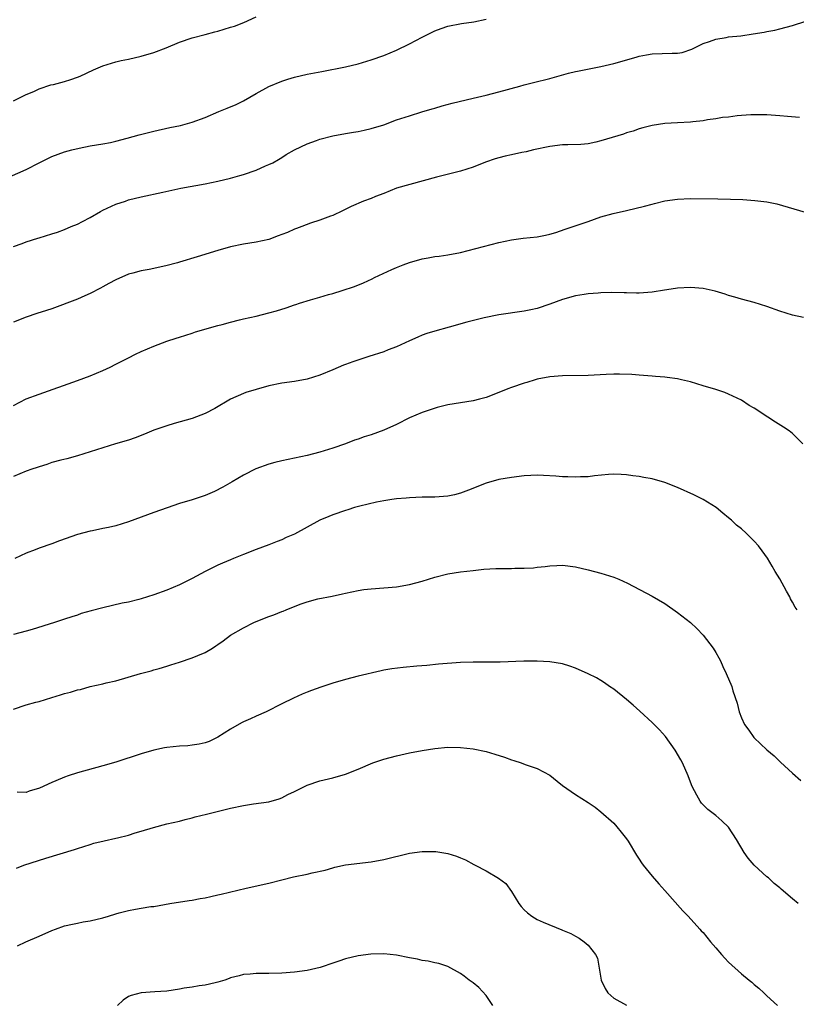
# Model space of a CAD drawing. Units: inches. Extents: x 2568000 to 2571000, y 1500000 to 1503000.
# Drawn here: x 2570304 to 2570426, y 1501545 to 1501699 of the extents above; entities that cross this region are included whole.
import ezdxf

# ---------------------------------------------------------------- set-up
doc = ezdxf.new("R2010")
doc.units = ezdxf.units.IN
doc.header["$MEASUREMENT"] = 0
doc.layers.add('LD25681500_10ft', color=71, linetype='Continuous')

msp = doc.modelspace()

# ---------------------------------------------------------------- linework, layer by layer
at = {"layer": 'LD25681500_10ft'}
for points, elevation in [([(2570301.56, 1501674.44), (2570305, 1501675.96), (2570307, 1501677), (2570309, 1501677.95), (2570311, 1501678.68), (2570312.14, 1501679), (2570313.3, 1501679.3), (2570315, 1501679.64), (2570317, 1501679.96), (2570318.18, 1501680.18), (2570319, 1501680.35), (2570320.82, 1501680.82), (2570322.66, 1501681.34), (2570325, 1501681.94), (2570327.49, 1501682.51), (2570329.16, 1501682.84), (2570331, 1501683.33), (2570333, 1501684.07), (2570335.18, 1501685), (2570336.48, 1501685.52), (2570337.87, 1501686.13), (2570339, 1501686.69), (2570341, 1501687.84), (2570343, 1501688.92), (2570345, 1501689.77), (2570345.94, 1501690.06), (2570347, 1501690.41), (2570349, 1501690.85), (2570351.28, 1501691.28), (2570355, 1501692.02), (2570357, 1501692.49), (2570359, 1501693.1), (2570361, 1501693.8), (2570363, 1501694.6), (2570365, 1501695.6), (2570367, 1501696.68), (2570369, 1501697.66), (2570369.99, 1501698.01), (2570371, 1501698.38), (2570373.18, 1501698.82), (2570375.07, 1501699.07), (2570377, 1501699.46)], 9380), ([(2570303, 1501686.7), (2570305, 1501687.66), (2570306.16, 1501688.16), (2570307, 1501688.57), (2570308.83, 1501689.17), (2570309.26, 1501689.26), (2570311, 1501689.71), (2570311.96, 1501690.04), (2570313, 1501690.37), (2570313.45, 1501690.55), (2570315.52, 1501691.52), (2570317, 1501692.16), (2570319, 1501692.81), (2570319.84, 1501693), (2570321, 1501693.23), (2570323, 1501693.66), (2570325, 1501694.24), (2570326.9, 1501695), (2570329, 1501695.9), (2570331, 1501696.55), (2570333, 1501697.06), (2570334.51, 1501697.49), (2570335, 1501697.61), (2570337, 1501698.21), (2570337.62, 1501698.38), (2570339.07, 1501698.93), (2570341, 1501699.82)], 9390), ([(2570303, 1501663.87), (2570304.36, 1501664.36), (2570305, 1501664.62), (2570306.8, 1501665.2), (2570307, 1501665.24), (2570309, 1501665.84), (2570309.87, 1501666.13), (2570311, 1501666.54), (2570312.05, 1501667), (2570313, 1501667.39), (2570313.79, 1501667.79), (2570315, 1501668.42), (2570316.63, 1501669.37), (2570317, 1501669.56), (2570319, 1501670.5), (2570320.52, 1501671), (2570321, 1501671.16), (2570323, 1501671.65), (2570326.41, 1501672.41), (2570329.21, 1501673), (2570333, 1501673.69), (2570335, 1501674.1), (2570337, 1501674.59), (2570338.47, 1501675), (2570339, 1501675.16), (2570341, 1501675.85), (2570342.49, 1501676.49), (2570343, 1501676.7), (2570343.61, 1501677), (2570344.49, 1501677.51), (2570345, 1501677.84), (2570345.72, 1501678.28), (2570347, 1501679.02), (2570349, 1501679.96), (2570350.46, 1501680.46), (2570351, 1501680.67), (2570353, 1501681.2), (2570355, 1501681.58), (2570356.24, 1501681.76), (2570357, 1501681.9), (2570357.92, 1501682.08), (2570359, 1501682.33), (2570361, 1501682.95), (2570363, 1501683.69), (2570365, 1501684.35), (2570366.94, 1501684.94), (2570368.59, 1501685.41), (2570369, 1501685.55), (2570370.11, 1501685.89), (2570371.68, 1501686.32), (2570375, 1501687.09), (2570377, 1501687.58), (2570379, 1501688.1), (2570382.31, 1501689), (2570383, 1501689.21), (2570384.42, 1501689.58), (2570387, 1501690.17), (2570389.92, 1501691), (2570391, 1501691.26), (2570391.31, 1501691.31), (2570395, 1501692.05), (2570397, 1501692.54), (2570400.5, 1501693.5), (2570401, 1501693.67), (2570402.12, 1501693.88), (2570403, 1501694.07), (2570406.17, 1501694.17), (2570407, 1501694.17), (2570407.72, 1501694.28), (2570409.23, 1501694.77), (2570409.64, 1501695), (2570411, 1501695.66), (2570411.99, 1501695.99), (2570413, 1501696.36), (2570414.6, 1501696.6), (2570415, 1501696.69), (2570416.89, 1501696.89), (2570418.82, 1501697.18), (2570420.55, 1501697.45), (2570421, 1501697.56), (2570422.22, 1501697.78), (2570423, 1501697.97), (2570425, 1501698.51), (2570429, 1501699.79)], 9370), ([(2570426.09, 1501684.09), (2570424.21, 1501684.21), (2570423, 1501684.34), (2570421, 1501684.49), (2570420.51, 1501684.51), (2570418.5, 1501684.5), (2570417, 1501684.37), (2570416.34, 1501684.34), (2570415, 1501684.15), (2570414.06, 1501684.06), (2570413, 1501683.85), (2570411.69, 1501683.69), (2570411, 1501683.54), (2570409.4, 1501683.4), (2570409, 1501683.34), (2570407, 1501683.24), (2570405, 1501683.12), (2570403, 1501682.82), (2570401.56, 1501682.44), (2570401, 1501682.32), (2570400.04, 1501681.96), (2570399, 1501681.68), (2570398.51, 1501681.49), (2570395, 1501680.4), (2570394.22, 1501680.22), (2570393, 1501679.98), (2570391.86, 1501679.86), (2570389.8, 1501679.8), (2570389, 1501679.81), (2570387, 1501679.56), (2570384.46, 1501679), (2570383.29, 1501678.71), (2570382.59, 1501678.59), (2570381, 1501678.25), (2570379.99, 1501678.01), (2570379, 1501677.76), (2570378.41, 1501677.59), (2570376.92, 1501677.08), (2570375, 1501676.31), (2570373.99, 1501675.99), (2570373, 1501675.65), (2570370.31, 1501675), (2570369.27, 1501674.73), (2570363, 1501673), (2570361, 1501672.16), (2570359.7, 1501671.7), (2570359, 1501671.4), (2570357.79, 1501671), (2570355.87, 1501670.13), (2570354.54, 1501669.46), (2570353, 1501668.75), (2570352.62, 1501668.62), (2570351, 1501667.98), (2570349.53, 1501667.53), (2570348.17, 1501667), (2570347.32, 1501666.68), (2570347, 1501666.59), (2570345.92, 1501666.08), (2570345, 1501665.74), (2570344.47, 1501665.53), (2570343, 1501664.99), (2570341, 1501664.56), (2570339, 1501664.23), (2570337, 1501663.82), (2570335, 1501663.26), (2570331.76, 1501662.24), (2570329, 1501661.42), (2570328.66, 1501661.34), (2570326.84, 1501660.84), (2570324.27, 1501660.27), (2570323, 1501660.05), (2570321.69, 1501659.69), (2570321, 1501659.53), (2570319, 1501658.65), (2570317.94, 1501658.06), (2570317, 1501657.58), (2570316.63, 1501657.37), (2570315, 1501656.52), (2570314.16, 1501656.16), (2570313, 1501655.62), (2570309, 1501654.14), (2570308.15, 1501653.85), (2570306.63, 1501653.37), (2570305, 1501652.81), (2570303, 1501652.02)], 9360), ([(2570302.99, 1501639), (2570305, 1501640), (2570307, 1501640.77), (2570313, 1501642.89), (2570315, 1501643.64), (2570317, 1501644.46), (2570318.15, 1501645), (2570319, 1501645.44), (2570320.05, 1501645.95), (2570321, 1501646.45), (2570322.1, 1501647), (2570323, 1501647.41), (2570325, 1501648.27), (2570327, 1501649.04), (2570328.5, 1501649.5), (2570329, 1501649.7), (2570331, 1501650.31), (2570331.51, 1501650.49), (2570335, 1501651.51), (2570335.68, 1501651.68), (2570337, 1501652.05), (2570338.38, 1501652.38), (2570339, 1501652.54), (2570341, 1501652.99), (2570343, 1501653.47), (2570344.18, 1501653.82), (2570345.71, 1501654.29), (2570347, 1501654.75), (2570347.2, 1501654.8), (2570347.79, 1501655), (2570349.53, 1501655.53), (2570351, 1501655.92), (2570352.34, 1501656.34), (2570353, 1501656.52), (2570354.45, 1501657), (2570356.38, 1501657.62), (2570357.82, 1501658.17), (2570359.19, 1501658.81), (2570359.55, 1501659), (2570362.25, 1501660.25), (2570363, 1501660.59), (2570364.01, 1501661), (2570365, 1501661.36), (2570367, 1501661.94), (2570367.92, 1501662.08), (2570369, 1501662.29), (2570369.64, 1501662.36), (2570371, 1501662.56), (2570373, 1501662.95), (2570379, 1501664.5), (2570381, 1501664.93), (2570382.84, 1501665.16), (2570385, 1501665.4), (2570386.33, 1501665.67), (2570387, 1501665.82), (2570387.91, 1501666.09), (2570389.42, 1501666.58), (2570393, 1501667.8), (2570395, 1501668.5), (2570396.93, 1501669.07), (2570399, 1501669.51), (2570401.83, 1501670.17), (2570403, 1501670.53), (2570403.4, 1501670.6), (2570405, 1501671.05), (2570407, 1501671.31), (2570409, 1501671.37), (2570413.33, 1501671.33), (2570415.29, 1501671.29), (2570417.22, 1501671.22), (2570419.1, 1501671.1), (2570421, 1501670.86), (2570422.54, 1501670.54), (2570427, 1501669.27)], 9350), ([(2570426.74, 1501652.74), (2570425, 1501653.14), (2570423, 1501653.74), (2570421, 1501654.49), (2570419, 1501655.11), (2570417, 1501655.62), (2570415.96, 1501655.96), (2570415, 1501656.21), (2570414.43, 1501656.43), (2570412.88, 1501656.88), (2570411, 1501657.29), (2570409, 1501657.45), (2570407, 1501657.34), (2570406.69, 1501657.31), (2570404.95, 1501657.05), (2570403, 1501656.71), (2570401, 1501656.56), (2570400.59, 1501656.59), (2570399, 1501656.61), (2570398.64, 1501656.64), (2570396.67, 1501656.67), (2570395, 1501656.61), (2570394.59, 1501656.59), (2570393, 1501656.45), (2570392.36, 1501656.36), (2570391, 1501656.13), (2570389, 1501655.58), (2570387, 1501654.83), (2570385, 1501654.18), (2570384.03, 1501653.97), (2570383, 1501653.77), (2570379, 1501653.16), (2570376.71, 1501652.71), (2570374.01, 1501652.01), (2570371.23, 1501651.23), (2570369, 1501650.63), (2570367.74, 1501650.26), (2570367, 1501650), (2570366.3, 1501649.7), (2570365, 1501649.12), (2570363, 1501648.16), (2570361.67, 1501647.67), (2570361, 1501647.39), (2570358.65, 1501646.65), (2570356.16, 1501645.84), (2570355, 1501645.4), (2570354.69, 1501645.31), (2570353, 1501644.56), (2570351, 1501643.73), (2570349, 1501643.11), (2570347, 1501642.75), (2570345, 1501642.45), (2570343, 1501642.04), (2570341, 1501641.51), (2570339.38, 1501641), (2570339, 1501640.87), (2570337, 1501639.98), (2570334.51, 1501638.51), (2570333, 1501637.7), (2570331, 1501636.93), (2570328.18, 1501636.18), (2570327, 1501635.81), (2570325, 1501635.09), (2570323.53, 1501634.47), (2570322.08, 1501633.92), (2570321, 1501633.55), (2570318.95, 1501632.95), (2570317, 1501632.35), (2570315, 1501631.71), (2570313, 1501631.09), (2570311.36, 1501630.64), (2570310.42, 1501630.42), (2570309, 1501630.03), (2570308.24, 1501629.76), (2570307, 1501629.4), (2570306.72, 1501629.28), (2570305.87, 1501629), (2570305, 1501628.69), (2570303, 1501627.85)], 9340), ([(2570426.62, 1501633), (2570425, 1501634.6), (2570424.5, 1501635), (2570423.61, 1501635.61), (2570422.35, 1501636.35), (2570421.13, 1501637.13), (2570419, 1501638.54), (2570418.23, 1501639), (2570417, 1501639.81), (2570415, 1501640.77), (2570414.39, 1501641), (2570413, 1501641.47), (2570411, 1501642.08), (2570409, 1501642.67), (2570407.63, 1501643), (2570407, 1501643.14), (2570405.37, 1501643.37), (2570405, 1501643.41), (2570403.54, 1501643.54), (2570403, 1501643.57), (2570401.68, 1501643.68), (2570401, 1501643.72), (2570399.82, 1501643.82), (2570397.89, 1501643.89), (2570397, 1501643.89), (2570395.84, 1501643.84), (2570393, 1501643.66), (2570389, 1501643.65), (2570387, 1501643.47), (2570385, 1501643.08), (2570384.68, 1501643), (2570383.4, 1501642.6), (2570383, 1501642.49), (2570381, 1501641.81), (2570380.41, 1501641.59), (2570379, 1501641), (2570377, 1501640.23), (2570375.97, 1501639.97), (2570375, 1501639.7), (2570371, 1501639.06), (2570369.34, 1501638.66), (2570367, 1501637.89), (2570365, 1501637.06), (2570363, 1501636.02), (2570361, 1501635.09), (2570359, 1501634.38), (2570357.93, 1501634.07), (2570357, 1501633.73), (2570356.43, 1501633.57), (2570354.99, 1501633), (2570353, 1501632.28), (2570351, 1501631.65), (2570349, 1501631.13), (2570345, 1501630.3), (2570343.94, 1501630.06), (2570343, 1501629.79), (2570340.94, 1501629.06), (2570339, 1501628.07), (2570337.23, 1501627), (2570335.79, 1501626.21), (2570334.48, 1501625.52), (2570333, 1501624.87), (2570331, 1501624.2), (2570329, 1501623.61), (2570327.04, 1501622.96), (2570325, 1501622.23), (2570323, 1501621.48), (2570321, 1501620.75), (2570319, 1501620.15), (2570317.89, 1501619.89), (2570317, 1501619.7), (2570315.36, 1501619.36), (2570315, 1501619.3), (2570313, 1501618.77), (2570310.21, 1501617.79), (2570309, 1501617.3), (2570307, 1501616.64), (2570306.39, 1501616.39), (2570305, 1501615.88), (2570303.23, 1501615)], 9330), ([(2570425.72, 1501607), (2570425.41, 1501607.41), (2570425, 1501608.2), (2570424.69, 1501608.69), (2570424.56, 1501609), (2570424.07, 1501609.93), (2570423, 1501611.86), (2570422.31, 1501613), (2570421.84, 1501613.84), (2570421.08, 1501615.08), (2570420.24, 1501616.24), (2570419.66, 1501617), (2570419, 1501617.74), (2570417.74, 1501619), (2570417, 1501619.64), (2570416.25, 1501620.25), (2570415.45, 1501621), (2570415, 1501621.39), (2570414.11, 1501622.11), (2570413.06, 1501623), (2570411, 1501624.26), (2570410.51, 1501624.51), (2570409.54, 1501625), (2570407, 1501626.13), (2570405, 1501626.92), (2570403, 1501627.5), (2570401.72, 1501627.72), (2570401, 1501627.88), (2570399.98, 1501627.98), (2570399, 1501628.13), (2570398.15, 1501628.15), (2570397, 1501628.22), (2570396.17, 1501628.17), (2570393.97, 1501627.97), (2570393, 1501627.82), (2570391.81, 1501627.81), (2570391, 1501627.74), (2570389.81, 1501627.81), (2570389, 1501627.83), (2570387.92, 1501627.92), (2570386.02, 1501628.02), (2570385, 1501628.05), (2570384.03, 1501628.03), (2570383, 1501627.97), (2570381, 1501627.73), (2570379, 1501627.37), (2570377, 1501626.8), (2570374.26, 1501625.74), (2570373, 1501625.24), (2570372.09, 1501625), (2570371, 1501624.76), (2570369, 1501624.61), (2570367, 1501624.6), (2570365, 1501624.52), (2570364.49, 1501624.49), (2570363, 1501624.35), (2570362.26, 1501624.26), (2570361, 1501624.07), (2570359.85, 1501623.85), (2570357.23, 1501623.23), (2570356.42, 1501623), (2570355.34, 1501622.66), (2570355, 1501622.56), (2570353, 1501621.85), (2570352.38, 1501621.62), (2570351, 1501621), (2570347, 1501618.83), (2570345.7, 1501618.3), (2570345, 1501617.93), (2570344.3, 1501617.7), (2570343, 1501617.15), (2570341, 1501616.43), (2570339, 1501615.64), (2570337.48, 1501615), (2570337, 1501614.82), (2570335.73, 1501614.27), (2570335, 1501613.97), (2570333, 1501612.98), (2570331, 1501611.88), (2570329, 1501610.89), (2570327, 1501610.05), (2570325, 1501609.32), (2570324.01, 1501609), (2570323, 1501608.7), (2570322.62, 1501608.62), (2570321, 1501608.2), (2570320, 1501608), (2570317, 1501607.31), (2570315.17, 1501606.83), (2570313.61, 1501606.39), (2570313, 1501606.16), (2570312.11, 1501605.89), (2570311, 1501605.51), (2570309.43, 1501605), (2570305.91, 1501603.91), (2570305, 1501603.65), (2570303, 1501603.14)], 9320), ([(2570303, 1501591.43), (2570305, 1501592.08), (2570306.5, 1501592.5), (2570307, 1501592.63), (2570309, 1501593.26), (2570310.35, 1501593.65), (2570311, 1501593.88), (2570311.91, 1501594.09), (2570313, 1501594.44), (2570313.47, 1501594.53), (2570315, 1501594.95), (2570317, 1501595.39), (2570317.53, 1501595.53), (2570319, 1501595.86), (2570322.87, 1501597), (2570324.55, 1501597.45), (2570325, 1501597.56), (2570325.79, 1501597.79), (2570327, 1501598.16), (2570327.62, 1501598.38), (2570329, 1501598.81), (2570331, 1501599.47), (2570331.85, 1501599.85), (2570333, 1501600.31), (2570334.17, 1501601), (2570334.68, 1501601.32), (2570335, 1501601.57), (2570335.85, 1501602.15), (2570337, 1501603.02), (2570339, 1501604.17), (2570340.65, 1501605), (2570341.27, 1501605.27), (2570343, 1501605.96), (2570343.79, 1501606.21), (2570345, 1501606.73), (2570345.21, 1501606.79), (2570345.69, 1501607), (2570347.87, 1501607.87), (2570349, 1501608.24), (2570350.68, 1501608.68), (2570352.9, 1501609.1), (2570354.53, 1501609.47), (2570355, 1501609.59), (2570357, 1501610.02), (2570357.85, 1501610.15), (2570359, 1501610.28), (2570361, 1501610.42), (2570363, 1501610.6), (2570365, 1501610.94), (2570367, 1501611.48), (2570369, 1501612.11), (2570371, 1501612.6), (2570373, 1501612.92), (2570375, 1501613.16), (2570376.67, 1501613.33), (2570378.55, 1501613.45), (2570381, 1501613.46), (2570381.49, 1501613.49), (2570383, 1501613.5), (2570384.43, 1501613.57), (2570385, 1501613.65), (2570386.25, 1501613.75), (2570387, 1501613.87), (2570388.1, 1501613.9), (2570389, 1501613.95), (2570391, 1501613.71), (2570393, 1501613.24), (2570395, 1501612.71), (2570397, 1501612.09), (2570397.78, 1501611.78), (2570399.15, 1501611.15), (2570403, 1501609.12), (2570405, 1501607.95), (2570407, 1501606.55), (2570409, 1501604.99), (2570410.04, 1501604.04), (2570411.03, 1501603.03), (2570412.56, 1501601), (2570413, 1501600.29), (2570413.47, 1501599.47), (2570413.71, 1501599), (2570414.11, 1501598.11), (2570414.63, 1501597), (2570415.48, 1501595), (2570415.68, 1501594.32), (2570416.35, 1501592.35), (2570416.63, 1501591), (2570417, 1501590.07), (2570417.49, 1501589), (2570418.15, 1501588.15), (2570418.94, 1501587), (2570419, 1501586.93), (2570421, 1501585.04), (2570422.11, 1501584.11), (2570423, 1501583.23), (2570423.14, 1501583.14), (2570425, 1501581.38), (2570426.28, 1501580.28)], 9310), ([(2570425.87, 1501561), (2570425, 1501561.75), (2570423.24, 1501563.24), (2570423, 1501563.47), (2570422.15, 1501564.15), (2570421.22, 1501565), (2570421, 1501565.17), (2570419.02, 1501567.02), (2570418.07, 1501568.07), (2570417.44, 1501569), (2570416.22, 1501571), (2570414.96, 1501572.96), (2570413.94, 1501573.94), (2570413, 1501574.78), (2570411.73, 1501575.73), (2570411, 1501576.42), (2570410.73, 1501576.73), (2570410.52, 1501577), (2570410.03, 1501577.97), (2570409.29, 1501579.29), (2570409, 1501580.01), (2570408.66, 1501581), (2570407.77, 1501583), (2570407.51, 1501583.51), (2570406.64, 1501585), (2570405.12, 1501587.12), (2570404.18, 1501588.18), (2570403.33, 1501589), (2570403, 1501589.34), (2570401.1, 1501591.1), (2570400.06, 1501592.06), (2570399, 1501592.94), (2570397, 1501594.55), (2570396.34, 1501595), (2570395.56, 1501595.56), (2570395, 1501595.93), (2570394.31, 1501596.31), (2570393, 1501596.98), (2570391, 1501597.85), (2570390.14, 1501598.14), (2570389, 1501598.5), (2570387, 1501598.84), (2570385, 1501598.94), (2570382.94, 1501598.94), (2570379.22, 1501598.78), (2570377.24, 1501598.76), (2570377, 1501598.78), (2570375.23, 1501598.77), (2570375, 1501598.78), (2570373, 1501598.71), (2570369.54, 1501598.46), (2570367.71, 1501598.29), (2570366.18, 1501598.18), (2570364.04, 1501597.96), (2570362.25, 1501597.75), (2570361, 1501597.51), (2570360.56, 1501597.44), (2570357, 1501596.59), (2570355, 1501596.09), (2570353, 1501595.5), (2570351.12, 1501594.88), (2570349.65, 1501594.35), (2570349, 1501594.07), (2570348.22, 1501593.78), (2570346.84, 1501593.16), (2570345, 1501592.28), (2570342.55, 1501591), (2570341, 1501590.32), (2570340.11, 1501589.89), (2570339, 1501589.42), (2570338.72, 1501589.28), (2570337, 1501588.29), (2570335, 1501587.04), (2570333.64, 1501586.36), (2570333, 1501586.16), (2570332.08, 1501585.92), (2570331, 1501585.77), (2570330.31, 1501585.69), (2570329, 1501585.62), (2570327, 1501585.42), (2570326.63, 1501585.37), (2570324.98, 1501585.02), (2570323, 1501584.45), (2570319, 1501583.15), (2570317, 1501582.53), (2570313, 1501581.46), (2570311.57, 1501581), (2570311, 1501580.8), (2570310.63, 1501580.63), (2570309, 1501579.95), (2570307.05, 1501579.05), (2570305.43, 1501578.57), (2570305, 1501578.4), (2570303.59, 1501578.41)], 9300), ([(2570303.47, 1501566.53), (2570304.63, 1501567), (2570308.08, 1501568.08), (2570312.55, 1501569.45), (2570313, 1501569.62), (2570315, 1501570.25), (2570315.58, 1501570.42), (2570317.18, 1501570.82), (2570319, 1501571.22), (2570319.3, 1501571.3), (2570321, 1501571.7), (2570322.05, 1501572.05), (2570323, 1501572.31), (2570324.9, 1501572.9), (2570327, 1501573.45), (2570329, 1501573.9), (2570329.87, 1501574.13), (2570331, 1501574.4), (2570331.46, 1501574.54), (2570333.25, 1501575), (2570335.54, 1501575.54), (2570337, 1501575.9), (2570339, 1501576.32), (2570340.6, 1501576.6), (2570343, 1501576.94), (2570344.61, 1501577.39), (2570345, 1501577.54), (2570345.96, 1501578.04), (2570347, 1501578.53), (2570347.3, 1501578.7), (2570349, 1501579.51), (2570351, 1501580.19), (2570353, 1501580.67), (2570355, 1501581.27), (2570357, 1501582.05), (2570359.27, 1501583), (2570361, 1501583.6), (2570363, 1501584.14), (2570365, 1501584.57), (2570367, 1501584.95), (2570369, 1501585.28), (2570371, 1501585.46), (2570373, 1501585.43), (2570375, 1501585.21), (2570377, 1501584.78), (2570378.37, 1501584.37), (2570379.89, 1501583.89), (2570381, 1501583.47), (2570381.38, 1501583.38), (2570382.48, 1501583), (2570382.88, 1501582.88), (2570383.29, 1501582.71), (2570385, 1501582.15), (2570387, 1501581.07), (2570388.17, 1501580.17), (2570389, 1501579.49), (2570389.64, 1501579), (2570391, 1501578.04), (2570393, 1501576.8), (2570394.07, 1501576.07), (2570395, 1501575.37), (2570397, 1501573.55), (2570397.5, 1501573), (2570398.16, 1501572.16), (2570399, 1501571.14), (2570399.25, 1501570.75), (2570400.56, 1501568.56), (2570401, 1501567.94), (2570401.35, 1501567.35), (2570401.6, 1501567), (2570403, 1501565.28), (2570404.08, 1501564.08), (2570405.03, 1501563.03), (2570407.85, 1501559.85), (2570408.66, 1501559), (2570410.48, 1501557), (2570410.72, 1501556.72), (2570411, 1501556.44), (2570412.17, 1501555), (2570413, 1501554.06), (2570413.88, 1501553), (2570414.41, 1501552.41), (2570415, 1501551.8), (2570417, 1501549.96), (2570418.23, 1501549), (2570418.65, 1501548.65), (2570419, 1501548.32), (2570419.72, 1501547.72), (2570420.5, 1501547), (2570421, 1501546.51), (2570422.67, 1501545)], 9290), ([(2570303.61, 1501554.39), (2570304.94, 1501555), (2570307, 1501555.89), (2570309, 1501556.78), (2570309.56, 1501557), (2570311, 1501557.49), (2570312.22, 1501557.78), (2570313, 1501557.94), (2570313.89, 1501558.11), (2570315, 1501558.28), (2570317, 1501558.74), (2570317.87, 1501559), (2570319, 1501559.37), (2570319.53, 1501559.53), (2570321, 1501559.91), (2570322.13, 1501560.13), (2570323, 1501560.24), (2570324.51, 1501560.51), (2570325, 1501560.54), (2570327.46, 1501561), (2570330.52, 1501561.48), (2570331, 1501561.54), (2570332.22, 1501561.78), (2570333, 1501561.9), (2570333.89, 1501562.11), (2570335, 1501562.33), (2570335.53, 1501562.47), (2570339.42, 1501563.42), (2570343, 1501564.2), (2570345, 1501564.7), (2570346.85, 1501565.15), (2570349, 1501565.58), (2570349.79, 1501565.79), (2570351.79, 1501566.21), (2570353, 1501566.6), (2570353.34, 1501566.66), (2570355, 1501567.03), (2570359, 1501567.5), (2570361, 1501567.88), (2570365, 1501568.86), (2570367, 1501569.16), (2570369, 1501569.14), (2570369.13, 1501569.13), (2570371, 1501568.81), (2570372.4, 1501568.4), (2570373, 1501568.16), (2570373.81, 1501567.81), (2570375.11, 1501567.11), (2570375.29, 1501567), (2570377, 1501566.1), (2570378.95, 1501564.95), (2570380.11, 1501564.11), (2570381, 1501562.88), (2570382.13, 1501561), (2570382.52, 1501560.52), (2570383, 1501559.98), (2570383.52, 1501559.52), (2570384.16, 1501559), (2570385, 1501558.49), (2570385.94, 1501558.06), (2570388.89, 1501556.89), (2570389, 1501556.82), (2570390.31, 1501556.31), (2570391, 1501555.88), (2570391.58, 1501555.58), (2570392.36, 1501555), (2570393, 1501554.46), (2570394.14, 1501553), (2570394.44, 1501552.44), (2570395.03, 1501549), (2570395.66, 1501547.66), (2570396.09, 1501547), (2570397, 1501546.19), (2570399, 1501545.07)], 9280), ([(2570378.05, 1501545), (2570377, 1501546.6), (2570375.86, 1501547.86), (2570375, 1501548.55), (2570374.35, 1501549), (2570373.59, 1501549.59), (2570373, 1501550.03), (2570371, 1501551.11), (2570369.59, 1501551.59), (2570369, 1501551.7), (2570367.96, 1501551.96), (2570367, 1501552.08), (2570366.26, 1501552.26), (2570365, 1501552.49), (2570363, 1501552.9), (2570361, 1501553.11), (2570358.95, 1501553.05), (2570357, 1501552.79), (2570355, 1501552.33), (2570353.96, 1501551.96), (2570353, 1501551.65), (2570351.2, 1501551), (2570351.05, 1501550.95), (2570349, 1501550.52), (2570347, 1501550.24), (2570345, 1501550.08), (2570343, 1501550.03), (2570342.04, 1501550.04), (2570341, 1501550.03), (2570340.07, 1501549.93), (2570339, 1501549.86), (2570338.34, 1501549.66), (2570337, 1501549.34), (2570336.76, 1501549.24), (2570336.08, 1501549), (2570335, 1501548.65), (2570334.59, 1501548.58), (2570333, 1501548.19), (2570332.09, 1501548.09), (2570331, 1501547.9), (2570329.71, 1501547.71), (2570329, 1501547.58), (2570327, 1501547.29), (2570325.14, 1501547.14), (2570323, 1501547), (2570321.41, 1501546.59), (2570321, 1501546.41), (2570320.16, 1501545.84), (2570319.31, 1501545)], 9270)]:
    msp.add_lwpolyline(points, dxfattribs=dict(at, elevation=elevation))

doc.saveas('drawing.dxf')
